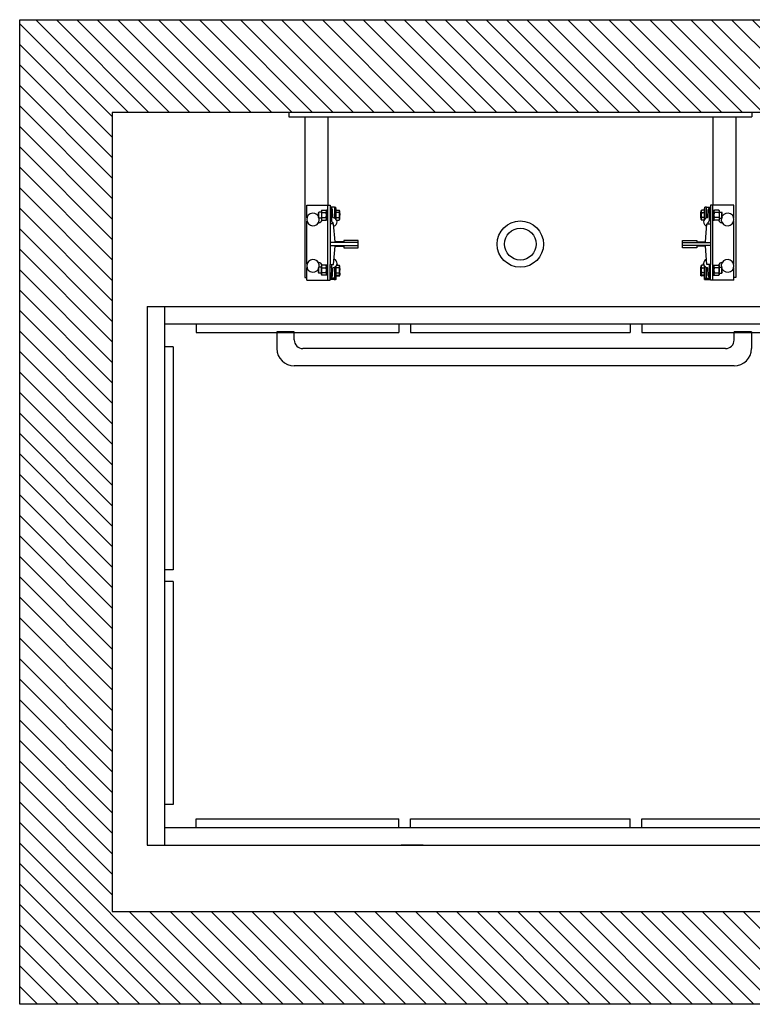
# Model space of a CAD drawing. Units: inches. Extents: x -47703 to -45290, y 30561 to 32720.
# Drawn here: x -47703 to -46095, y 30561 to 32720 of the extents above; entities that cross this region are included whole.
import ezdxf

# ---------------------------------------------------------------- set-up
doc = ezdxf.new("R2010")
doc.units = ezdxf.units.IN
doc.header["$MEASUREMENT"] = 0
for name, color, linetype in [('FRAME', 161, 'Continuous'), ('PLATFORM', 25, 'Continuous'), ('WALLS', 8, 'Continuous')]:
    doc.layers.add(name, color=color, linetype=linetype)

# ---------------------------------------------------------------- blocks, each defined once
blk = doc.blocks.new('Cylinder&Rails-2')
at = {"layer": 'FRAME'}
for p, q in [((1016, 0), (0, 0)), ((0, 0), (0, -9.5)), ((1016, 0), (1016, -9.5)), ((0, -9.5), (1016, -9.5)), ((34.9, -9.5), (34.9, -361.9)), ((85.7, -9.5), (85.7, -203.2)), ((930.3, -9.5), (930.3, -203.2)), ((981.1, -9.5), (981.1, -361.9)), ((39.7, -203.2), (90.5, -203.2)), ((39.7, -231.6), (39.7, -203.2)), ((71.4, -215.9), (72.3, -214.4)), ((71.4, -215.9), (71.4, -234.9)), ((72.3, -214.4), (81.7, -214.4)), ((82.6, -215.9), (81.7, -214.4)), ((85.7, -214.4), (82.6, -214.4)), ((82.6, -236.4), (82.6, -214.4)), ((85.7, -368.3), (85.7, -203.2)), ((90.5, -203.2), (90.5, -285.7)), ((99.6, -208), (90.5, -208)), ((91.1, -212.6), (90.5, -212.6)), ((91.1, -211.2), (91.1, -214.3)), ((91.1, -214.4), (91.1, -214.3)), ((93.7, -214.3), (93.7, -238.2)), ((96.8, -229.7), (95.8, -213.9)), ((100.4, -208), (103.2, -208)), ((100.4, -208), (100.4, -231.1)), ((103.2, -233.9), (103.2, -208)), ((103.8, -211.2), (103.2, -211.2)), ((103.8, -216.9), (103.8, -211.2)), ((103.8, -214.4), (110.2, -214.4)), ((103.8, -219.9), (103.8, -214.4)), ((111.1, -215.9), (110.2, -214.4)), ((111.1, -225.4), (111.1, -215.9)), ((904.9, -215.9), (905.8, -214.4)), ((904.9, -225.4), (904.9, -215.9)), ((912.2, -214.4), (905.8, -214.4)), ((912.2, -211.2), (912.8, -211.2)), ((912.2, -216.9), (912.2, -211.2)), ((912.2, -219.9), (912.2, -214.4)), ((915.6, -208), (912.8, -208)), ((912.8, -233.9), (912.8, -208)), ((915.6, -208), (915.6, -231.1)), ((916.4, -208), (925.5, -208)), ((919.2, -229.7), (920.2, -213.9)), ((922.3, -214.3), (922.3, -238.2)), ((924.9, -211.2), (924.9, -214.3)), ((924.9, -212.6), (925.5, -212.6)), ((924.9, -214.4), (924.9, -214.3)), ((976.3, -203.2), (925.5, -203.2)), ((925.5, -203.2), (925.5, -285.7)), ((930.3, -368.3), (930.3, -203.2)), ((930.3, -214.4), (933.5, -214.4)), ((933.5, -215.9), (934.3, -214.4)), ((933.5, -236.4), (933.5, -214.4)), ((943.7, -214.4), (934.3, -214.4)), ((944.6, -215.9), (943.7, -214.4)), ((944.6, -215.9), (944.6, -234.9)), ((976.3, -231.6), (976.3, -203.2)), ((65.1, -220.2), (66.2, -219.1)), ((65.1, -230.6), (65.1, -220.2)), ((65.1, -230.6), (66.2, -231.8)), ((71.4, -219.1), (66.2, -219.1)), ((66.2, -231.8), (66.2, -219.1)), ((71.4, -231.8), (66.2, -231.8)), ((71.4, -234.9), (72.3, -236.4)), ((72.3, -219.9), (81.7, -219.9)), ((72.3, -230.9), (81.7, -230.9)), ((72.3, -236.4), (81.7, -236.4)), ((82.6, -234.9), (81.7, -236.4)), ((85.7, -236.4), (82.6, -236.4)), ((93.7, -219.1), (90.5, -219.1)), ((93.7, -231.8), (90.5, -231.8)), ((103.8, -216.9), (103.2, -216.9)), ((103.8, -234), (103.3, -234)), ((103.8, -230.9), (103.8, -219.9)), ((110.2, -219.9), (103.8, -219.9)), ((103.8, -230.9), (110.2, -230.9)), ((103.8, -234.6), (103.8, -230.9)), ((104.9, -236.4), (110.2, -236.4)), ((111.1, -234.9), (110.2, -236.4)), ((111.7, -219.1), (111.1, -219.1)), ((111.1, -234.9), (111.1, -225.4)), ((111.9, -228.6), (111.1, -227.2)), ((111.7, -228.2), (111.7, -219.1)), ((904.1, -228.6), (904.9, -227.2)), ((904.3, -228.2), (904.3, -219.1)), ((904.3, -219.1), (904.9, -219.1)), ((904.9, -234.9), (904.9, -225.4)), ((904.9, -234.9), (905.8, -236.4)), ((905.8, -219.9), (912.2, -219.9)), ((912.2, -230.9), (905.8, -230.9)), ((911.1, -236.4), (905.8, -236.4)), ((912.2, -216.9), (912.8, -216.9)), ((912.2, -230.9), (912.2, -219.9)), ((912.2, -234.6), (912.2, -230.9)), ((912.2, -234), (912.7, -234)), ((922.3, -219.1), (925.5, -219.1)), ((922.3, -231.8), (925.5, -231.8)), ((930.3, -236.4), (933.5, -236.4)), ((933.5, -234.9), (934.3, -236.4)), ((943.7, -219.9), (934.3, -219.9)), ((943.7, -230.9), (934.3, -230.9)), ((943.7, -236.4), (934.3, -236.4)), ((944.6, -234.9), (943.7, -236.4)), ((944.6, -219.1), (949.8, -219.1)), ((944.6, -231.8), (949.8, -231.8)), ((950.9, -220.2), (949.8, -219.1)), ((949.8, -231.8), (949.8, -219.1)), ((950.9, -230.6), (949.8, -231.8)), ((950.9, -230.6), (950.9, -220.2)), ((39.7, -333.2), (39.7, -238.3)), ((65.1, -242.1), (65.9, -242.1)), ((98.4, -244.5), (90.5, -244.5)), ((96.8, -241.4), (96.8, -244.5)), ((101.6, -284.2), (98.4, -244.5)), ((914.4, -284.2), (917.6, -244.5)), ((917.6, -244.5), (925.5, -244.5)), ((919.2, -241.4), (919.2, -244.5)), ((950.9, -242.1), (950.1, -242.1)), ((976.3, -333.2), (976.3, -238.3)), ((152.4, -285.7), (90.5, -285.7)), ((90.5, -285.7), (90.5, -292.1)), ((90.5, -292.1), (152.4, -292.1)), ((90.5, -292.1), (90.5, -333.4)), ((98.4, -333.4), (101.6, -293.7)), ((120.7, -284.2), (101.6, -284.2)), ((101.6, -293.7), (120.7, -293.7)), ((152.4, -281), (120.7, -281)), ((120.7, -281), (120.7, -284.2)), ((120.7, -293.7), (120.7, -296.9)), ((120.7, -296.9), (152.4, -296.9)), ((152.4, -285.7), (152.4, -281)), ((152.4, -292.1), (152.4, -285.7)), ((152.4, -296.9), (152.4, -292.1)), ((863.6, -285.7), (863.6, -281)), ((863.6, -281), (895.4, -281)), ((863.6, -292.1), (863.6, -285.7)), ((863.6, -285.7), (925.5, -285.7)), ((925.5, -292.1), (863.6, -292.1)), ((863.6, -296.9), (863.6, -292.1)), ((895.4, -296.9), (863.6, -296.9)), ((895.4, -281), (895.4, -284.2)), ((895.4, -284.2), (914.4, -284.2)), ((895.4, -293.7), (895.4, -296.9)), ((914.4, -293.7), (895.4, -293.7)), ((917.6, -333.4), (914.4, -293.7)), ((925.5, -285.7), (925.5, -292.1)), ((925.5, -292.1), (925.5, -333.4)), ((39.7, -368.3), (39.7, -339.9)), ((65.9, -329.4), (65.1, -329.4)), ((65.1, -340.9), (66.2, -339.7)), ((65.1, -351.3), (65.1, -340.9)), ((71.4, -339.7), (66.2, -339.7)), ((66.2, -352.4), (66.2, -339.7)), ((71.4, -336.5), (72.3, -335.1)), ((71.4, -355.6), (71.4, -336.5)), ((81.7, -335.1), (72.3, -335.1)), ((72.3, -340.6), (81.7, -340.6)), ((82.6, -336.5), (81.7, -335.1)), ((85.7, -335), (82.6, -335)), ((82.6, -357.1), (82.6, -335)), ((90.5, -368.3), (90.5, -333.4)), ((90.5, -333.4), (98.4, -333.4)), ((93.7, -339.7), (90.5, -339.7)), ((93.7, -333.4), (93.7, -357.2)), ((95.8, -357.6), (96.8, -341.8)), ((100.4, -340.4), (100.4, -363.5)), ((103.2, -363.5), (103.2, -337.6)), ((103.8, -337.5), (103.3, -337.5)), ((103.8, -340.6), (103.8, -336.9)), ((103.8, -351.6), (103.8, -340.6)), ((110.2, -340.6), (103.8, -340.6)), ((104.9, -335.1), (110.2, -335.1)), ((111.1, -336.5), (110.2, -335.1)), ((111.1, -346.1), (111.1, -336.5)), ((111.7, -339.7), (111.1, -339.7)), ((111.7, -358.8), (111.7, -339.7)), ((904.3, -358.8), (904.3, -339.7)), ((904.3, -339.7), (904.9, -339.7)), ((904.9, -336.5), (905.8, -335.1)), ((904.9, -346.1), (904.9, -336.5)), ((911.1, -335.1), (905.8, -335.1)), ((905.8, -340.6), (912.2, -340.6)), ((912.2, -340.6), (912.2, -336.9)), ((912.2, -337.5), (912.7, -337.5)), ((912.2, -351.6), (912.2, -340.6)), ((912.8, -363.5), (912.8, -337.6)), ((915.6, -340.4), (915.6, -363.5)), ((925.5, -333.4), (917.6, -333.4)), ((920.2, -357.6), (919.2, -341.8)), ((922.3, -333.4), (922.3, -357.2)), ((922.3, -339.7), (925.5, -339.7)), ((925.5, -368.3), (925.5, -333.4)), ((930.3, -335), (933.5, -335)), ((933.5, -357.1), (933.5, -335)), ((933.5, -336.5), (934.3, -335.1)), ((934.3, -335.1), (943.7, -335.1)), ((943.7, -340.6), (934.3, -340.6)), ((944.6, -336.5), (943.7, -335.1)), ((944.6, -355.6), (944.6, -336.5)), ((944.6, -339.7), (949.8, -339.7)), ((950.9, -340.9), (949.8, -339.7)), ((949.8, -352.4), (949.8, -339.7)), ((950.1, -329.4), (950.9, -329.4)), ((950.9, -351.3), (950.9, -340.9)), ((976.3, -368.3), (976.3, -339.9)), ((34.9, -361.9), (39.7, -361.9)), ((65.1, -351.3), (66.2, -352.4)), ((71.4, -352.4), (66.2, -352.4)), ((71.4, -355.6), (72.3, -357.1)), ((81.7, -351.6), (72.3, -351.6)), ((81.7, -357.1), (72.3, -357.1)), ((82.6, -355.6), (81.7, -357.1)), ((85.7, -357.1), (82.6, -357.1)), ((93.7, -352.4), (90.5, -352.4)), ((93.7, -355.6), (90.5, -355.6)), ((93.7, -355.6), (90.5, -355.6)), ((99.6, -363.5), (90.5, -363.5)), ((99.6, -366.7), (90.5, -366.7)), ((100.2, -366.7), (91.1, -366.7)), ((91.1, -366.7), (91.1, -366.7)), ((100, -363.4), (100, -366.7)), ((100, -366.7), (102.8, -366.7)), ((103.2, -363.5), (100.4, -363.5)), ((103.8, -366.7), (101, -366.7)), ((101, -366.7), (101, -366.7)), ((102.8, -366.7), (102.8, -363.5)), ((103.8, -354.6), (103.2, -354.6)), ((103.4, -357.8), (103.2, -357.8)), ((103.4, -358.8), (103.4, -354.6)), ((103.4, -358.8), (109.9, -358.8)), ((103.8, -351.6), (110.2, -351.6)), ((103.8, -357.1), (103.8, -351.6)), ((103.8, -357.1), (110.2, -357.1)), ((103.8, -366.7), (103.8, -358.8)), ((104.4, -358.8), (104.4, -358.8)), ((104.4, -358.8), (110.9, -358.8)), ((109.9, -358.8), (110.7, -358.8)), ((111.1, -355.6), (110.2, -357.1)), ((110.7, -358.8), (110.7, -356.3)), ((110.9, -358.8), (111.7, -358.8)), ((111.1, -355.6), (111.1, -346.1)), ((905.1, -358.8), (904.3, -358.8)), ((904.9, -355.6), (904.9, -346.1)), ((904.9, -355.6), (905.8, -357.1)), ((911.6, -358.8), (905.1, -358.8)), ((905.3, -358.8), (905.3, -356.3)), ((906.1, -358.8), (905.3, -358.8)), ((912.2, -351.6), (905.8, -351.6)), ((912.2, -357.1), (905.8, -357.1)), ((912.6, -358.8), (906.1, -358.8)), ((911.6, -358.8), (911.6, -358.8)), ((912.2, -357.1), (912.2, -351.6)), ((912.2, -354.6), (912.8, -354.6)), ((912.2, -366.7), (912.2, -358.8)), ((912.2, -366.7), (915, -366.7)), ((912.6, -358.8), (912.6, -354.6)), ((912.6, -357.8), (912.8, -357.8)), ((912.8, -363.5), (915.6, -363.5)), ((913.2, -366.7), (913.2, -363.5)), ((916, -366.7), (913.2, -366.7)), ((915, -366.7), (915, -366.7)), ((915.8, -366.7), (924.9, -366.7)), ((916, -363.4), (916, -366.7)), ((916.4, -363.5), (925.5, -363.5)), ((916.4, -366.7), (925.5, -366.7)), ((922.3, -352.4), (925.5, -352.4)), ((922.3, -355.6), (925.5, -355.6)), ((922.3, -355.6), (925.5, -355.6)), ((924.9, -366.7), (924.9, -366.7)), ((930.3, -357.1), (933.5, -357.1)), ((933.5, -355.6), (934.3, -357.1)), ((934.3, -351.6), (943.7, -351.6)), ((934.3, -357.1), (943.7, -357.1)), ((944.6, -355.6), (943.7, -357.1)), ((944.6, -352.4), (949.8, -352.4)), ((950.9, -351.3), (949.8, -352.4)), ((981.1, -361.9), (976.3, -361.9)), ((39.7, -368.3), (90.5, -368.3)), ((976.3, -368.3), (925.5, -368.3))]:
    blk.add_line(p, q, dxfattribs=at)
at = {"layer": 'FRAME', "flags": 128}
for points in [[(72.3, -214.4), (72.1, -214.7), (72, -214.9), (71.9, -215.2), (71.8, -215.4), (71.7, -215.6), (71.6, -215.9), (71.6, -216.1), (71.5, -216.3), (71.5, -216.5), (71.4, -216.7), (71.4, -217), (71.4, -217.2), (71.4, -217.4), (71.4, -217.6), (71.5, -217.8), (71.5, -218), (71.6, -218.3), (71.6, -218.5), (71.7, -218.7), (71.8, -218.9), (71.9, -219.2), (72, -219.4), (72.1, -219.7), (72.3, -219.9)], [(81.7, -219.9), (81.8, -219.7), (82, -219.4), (82.1, -219.2), (82.2, -218.9), (82.3, -218.7), (82.3, -218.5), (82.4, -218.3), (82.5, -218), (82.5, -217.8), (82.5, -217.6), (82.5, -217.4), (82.5, -217.2), (82.5, -217), (82.5, -216.7), (82.5, -216.5), (82.5, -216.3), (82.4, -216.1), (82.3, -215.9), (82.3, -215.6), (82.2, -215.4), (82.1, -215.2), (82, -214.9), (81.8, -214.7), (81.7, -214.4)], [(110.2, -214.4), (110.4, -214.7), (110.5, -214.9), (110.6, -215.2), (110.7, -215.4), (110.8, -215.6), (110.9, -215.9), (111, -216.1), (111, -216.3), (111, -216.5), (111.1, -216.7), (111.1, -217), (111.1, -217.2), (111.1, -217.4), (111.1, -217.6), (111, -217.8), (111, -218), (111, -218.2), (110.9, -218.5), (110.8, -218.7), (110.7, -218.9), (110.6, -219.2), (110.5, -219.4), (110.4, -219.7), (110.2, -219.9)], [(905.8, -214.4), (905.6, -214.7), (905.5, -214.9), (905.4, -215.2), (905.3, -215.4), (905.2, -215.6), (905.1, -215.9), (905, -216.1), (905, -216.3), (905, -216.5), (904.9, -216.7), (904.9, -217), (904.9, -217.2), (904.9, -217.4), (904.9, -217.6), (905, -217.8), (905, -218), (905, -218.2), (905.1, -218.5), (905.2, -218.7), (905.3, -218.9), (905.4, -219.2), (905.5, -219.4), (905.6, -219.7), (905.8, -219.9)], [(934.3, -219.9), (934.2, -219.7), (934, -219.4), (933.9, -219.2), (933.8, -218.9), (933.7, -218.7), (933.7, -218.5), (933.6, -218.3), (933.5, -218), (933.5, -217.8), (933.5, -217.6), (933.5, -217.4), (933.5, -217.2), (933.5, -217), (933.5, -216.7), (933.5, -216.5), (933.5, -216.3), (933.6, -216.1), (933.7, -215.9), (933.7, -215.6), (933.8, -215.4), (933.9, -215.2), (934, -214.9), (934.2, -214.7), (934.3, -214.4)], [(943.7, -214.4), (943.9, -214.7), (944, -214.9), (944.1, -215.2), (944.2, -215.4), (944.3, -215.6), (944.4, -215.9), (944.4, -216.1), (944.5, -216.3), (944.5, -216.5), (944.6, -216.7), (944.6, -217), (944.6, -217.2), (944.6, -217.4), (944.6, -217.6), (944.5, -217.8), (944.5, -218), (944.4, -218.3), (944.4, -218.5), (944.3, -218.7), (944.2, -218.9), (944.1, -219.2), (944, -219.4), (943.9, -219.7), (943.7, -219.9)], [(72.3, -219.9), (72.1, -220.4), (72, -220.9), (71.9, -221.4), (71.8, -221.9), (71.7, -222.4), (71.6, -222.8), (71.6, -223.3), (71.5, -223.7), (71.5, -224.1), (71.4, -224.6), (71.4, -225), (71.4, -225.4), (71.4, -225.9), (71.4, -226.3), (71.5, -226.7), (71.5, -227.1), (71.6, -227.6), (71.6, -228), (71.7, -228.5), (71.8, -228.9), (71.9, -229.4), (72, -229.9), (72.1, -230.4), (72.3, -230.9)], [(72.3, -230.9), (72.1, -231.2), (72, -231.4), (71.9, -231.7), (71.8, -231.9), (71.7, -232.1), (71.6, -232.4), (71.6, -232.6), (71.5, -232.8), (71.5, -233), (71.4, -233.2), (71.4, -233.5), (71.4, -233.7), (71.4, -233.9), (71.4, -234.1), (71.5, -234.3), (71.5, -234.5), (71.6, -234.8), (71.6, -235), (71.7, -235.2), (71.8, -235.4), (71.9, -235.7), (72, -235.9), (72.1, -236.2), (72.3, -236.4)], [(81.7, -230.9), (81.8, -230.4), (82, -229.9), (82.1, -229.4), (82.2, -228.9), (82.3, -228.5), (82.3, -228), (82.4, -227.6), (82.5, -227.1), (82.5, -226.7), (82.5, -226.3), (82.5, -225.9), (82.5, -225.4), (82.5, -225), (82.5, -224.6), (82.5, -224.1), (82.5, -223.7), (82.4, -223.3), (82.3, -222.8), (82.3, -222.4), (82.2, -221.9), (82.1, -221.4), (82, -220.9), (81.8, -220.4), (81.7, -219.9)], [(81.7, -236.4), (81.8, -236.2), (82, -235.9), (82.1, -235.7), (82.2, -235.4), (82.3, -235.2), (82.3, -235), (82.4, -234.8), (82.5, -234.5), (82.5, -234.3), (82.5, -234.1), (82.5, -233.9), (82.5, -233.7), (82.5, -233.5), (82.5, -233.2), (82.5, -233), (82.5, -232.8), (82.4, -232.6), (82.3, -232.4), (82.3, -232.1), (82.2, -231.9), (82.1, -231.7), (82, -231.4), (81.8, -231.2), (81.7, -230.9)], [(100.4, -231.2), (100.4, -231.2), (100.4, -231.3), (100.5, -231.4), (100.5, -231.4), (100.5, -231.5), (100.5, -231.5), (100.5, -231.6), (100.6, -231.7), (100.6, -231.7), (100.6, -231.8), (100.7, -231.8), (100.7, -231.9), (100.7, -231.9), (100.8, -232), (100.8, -232), (100.8, -232), (100.9, -232.1), (100.9, -232.1), (100.9, -232.2), (101, -232.2), (101, -232.2), (101.1, -232.3), (101.1, -232.3), (101.2, -232.3)], [(110.2, -219.9), (110.3, -220.2), (110.4, -220.4), (110.5, -220.7), (110.5, -220.9), (110.6, -221.2), (110.6, -221.4), (110.7, -221.6), (110.7, -221.9), (110.8, -222.1), (110.8, -222.3), (110.9, -222.5), (110.9, -222.8), (110.9, -223), (111, -223.2), (111, -223.4), (111, -223.7), (111, -223.9), (111, -224.1), (111.1, -224.3), (111.1, -224.5), (111.1, -224.8), (111.1, -225), (111.1, -225.2), (111.1, -225.4)], [(111.1, -225.4), (111.1, -225.6), (111.1, -225.9), (111.1, -226.1), (111.1, -226.3), (111.1, -226.5), (111, -226.7), (111, -227), (111, -227.2), (111, -227.4), (111, -227.6), (110.9, -227.9), (110.9, -228.1), (110.9, -228.3), (110.8, -228.5), (110.8, -228.8), (110.7, -229), (110.7, -229.2), (110.6, -229.5), (110.6, -229.7), (110.5, -229.9), (110.5, -230.2), (110.4, -230.4), (110.3, -230.7), (110.2, -230.9)], [(110.2, -230.9), (110.4, -231.2), (110.5, -231.4), (110.6, -231.7), (110.7, -231.9), (110.8, -232.2), (110.9, -232.4), (111, -232.6), (111, -232.8), (111, -233), (111.1, -233.3), (111.1, -233.5), (111.1, -233.7), (111.1, -233.9), (111.1, -234.1), (111, -234.3), (111, -234.5), (111, -234.8), (110.9, -235), (110.8, -235.2), (110.7, -235.4), (110.6, -235.7), (110.5, -235.9), (110.4, -236.2), (110.2, -236.4)], [(111.1, -219.8), (111.2, -220.2), (111.3, -220.5), (111.4, -220.8), (111.4, -221.2), (111.5, -221.5), (111.6, -221.8), (111.6, -222.1), (111.6, -222.4), (111.7, -222.7), (111.7, -223), (111.7, -223.3), (111.7, -223.6), (111.7, -223.9), (111.7, -224.2), (111.7, -224.5), (111.7, -224.8), (111.7, -225.2), (111.6, -225.5), (111.6, -225.8), (111.5, -226.1), (111.5, -226.4), (111.4, -226.7), (111.3, -227.1), (111.2, -227.4)], [(111.1, -232.6), (111.2, -232.3), (111.4, -232.1), (111.5, -231.8), (111.6, -231.6), (111.7, -231.4), (111.7, -231.2), (111.8, -230.9), (111.8, -230.7), (111.9, -230.5), (111.9, -230.3), (111.9, -230.1), (111.9, -229.9), (111.9, -229.7), (111.9, -229.5), (111.9, -229.2), (111.8, -229), (111.8, -228.8), (111.7, -228.6), (111.7, -228.4), (111.6, -228.1), (111.5, -227.9), (111.4, -227.7), (111.2, -227.4), (111.1, -227.2)], [(904.9, -232.6), (904.8, -232.3), (904.6, -232.1), (904.5, -231.8), (904.4, -231.6), (904.3, -231.4), (904.3, -231.2), (904.2, -230.9), (904.2, -230.7), (904.1, -230.5), (904.1, -230.3), (904.1, -230.1), (904.1, -229.9), (904.1, -229.7), (904.1, -229.5), (904.1, -229.2), (904.2, -229), (904.2, -228.8), (904.3, -228.6), (904.3, -228.4), (904.4, -228.1), (904.5, -227.9), (904.6, -227.7), (904.8, -227.4), (904.9, -227.2)], [(904.9, -219.8), (904.8, -220.2), (904.7, -220.5), (904.6, -220.8), (904.6, -221.2), (904.5, -221.5), (904.4, -221.8), (904.4, -222.1), (904.4, -222.4), (904.3, -222.7), (904.3, -223), (904.3, -223.3), (904.3, -223.6), (904.3, -223.9), (904.3, -224.2), (904.3, -224.5), (904.3, -224.8), (904.3, -225.2), (904.4, -225.5), (904.4, -225.8), (904.5, -226.1), (904.5, -226.4), (904.6, -226.7), (904.7, -227.1), (904.8, -227.4)], [(905.8, -219.9), (905.7, -220.2), (905.6, -220.4), (905.5, -220.7), (905.5, -220.9), (905.4, -221.2), (905.4, -221.4), (905.3, -221.6), (905.3, -221.9), (905.2, -222.1), (905.2, -222.3), (905.1, -222.5), (905.1, -222.8), (905.1, -223), (905, -223.2), (905, -223.4), (905, -223.7), (905, -223.9), (905, -224.1), (904.9, -224.3), (904.9, -224.5), (904.9, -224.8), (904.9, -225), (904.9, -225.2), (904.9, -225.4)], [(904.9, -225.4), (904.9, -225.6), (904.9, -225.9), (904.9, -226.1), (904.9, -226.3), (904.9, -226.5), (905, -226.7), (905, -227), (905, -227.2), (905, -227.4), (905, -227.6), (905.1, -227.9), (905.1, -228.1), (905.1, -228.3), (905.2, -228.5), (905.2, -228.8), (905.3, -229), (905.3, -229.2), (905.4, -229.5), (905.4, -229.7), (905.5, -229.9), (905.5, -230.2), (905.6, -230.4), (905.7, -230.7), (905.8, -230.9)], [(905.8, -230.9), (905.6, -231.2), (905.5, -231.4), (905.4, -231.7), (905.3, -231.9), (905.2, -232.2), (905.1, -232.4), (905, -232.6), (905, -232.8), (905, -233), (904.9, -233.3), (904.9, -233.5), (904.9, -233.7), (904.9, -233.9), (904.9, -234.1), (905, -234.3), (905, -234.5), (905, -234.8), (905.1, -235), (905.2, -235.2), (905.3, -235.4), (905.4, -235.7), (905.5, -235.9), (905.6, -236.2), (905.8, -236.4)], [(915.6, -231.2), (915.6, -231.2), (915.6, -231.3), (915.5, -231.4), (915.5, -231.4), (915.5, -231.5), (915.5, -231.5), (915.5, -231.6), (915.4, -231.7), (915.4, -231.7), (915.4, -231.8), (915.3, -231.8), (915.3, -231.9), (915.3, -231.9), (915.2, -232), (915.2, -232), (915.2, -232), (915.1, -232.1), (915.1, -232.1), (915.1, -232.2), (915, -232.2), (915, -232.2), (914.9, -232.3), (914.9, -232.3), (914.8, -232.3)], [(934.3, -230.9), (934.2, -230.4), (934, -229.9), (933.9, -229.4), (933.8, -228.9), (933.7, -228.5), (933.7, -228), (933.6, -227.6), (933.5, -227.1), (933.5, -226.7), (933.5, -226.3), (933.5, -225.9), (933.5, -225.4), (933.5, -225), (933.5, -224.6), (933.5, -224.1), (933.5, -223.7), (933.6, -223.3), (933.7, -222.8), (933.7, -222.4), (933.8, -221.9), (933.9, -221.4), (934, -220.9), (934.2, -220.4), (934.3, -219.9)], [(934.3, -236.4), (934.2, -236.2), (934, -235.9), (933.9, -235.7), (933.8, -235.4), (933.7, -235.2), (933.7, -235), (933.6, -234.8), (933.5, -234.5), (933.5, -234.3), (933.5, -234.1), (933.5, -233.9), (933.5, -233.7), (933.5, -233.5), (933.5, -233.2), (933.5, -233), (933.5, -232.8), (933.6, -232.6), (933.7, -232.4), (933.7, -232.1), (933.8, -231.9), (933.9, -231.7), (934, -231.4), (934.2, -231.2), (934.3, -230.9)], [(943.7, -219.9), (943.9, -220.4), (944, -220.9), (944.1, -221.4), (944.2, -221.9), (944.3, -222.4), (944.4, -222.8), (944.4, -223.3), (944.5, -223.7), (944.5, -224.1), (944.6, -224.6), (944.6, -225), (944.6, -225.4), (944.6, -225.9), (944.6, -226.3), (944.5, -226.7), (944.5, -227.1), (944.4, -227.6), (944.4, -228), (944.3, -228.5), (944.2, -228.9), (944.1, -229.4), (944, -229.9), (943.9, -230.4), (943.7, -230.9)], [(943.7, -230.9), (943.9, -231.2), (944, -231.4), (944.1, -231.7), (944.2, -231.9), (944.3, -232.1), (944.4, -232.4), (944.4, -232.6), (944.5, -232.8), (944.5, -233), (944.6, -233.2), (944.6, -233.5), (944.6, -233.7), (944.6, -233.9), (944.6, -234.1), (944.5, -234.3), (944.5, -234.5), (944.4, -234.8), (944.4, -235), (944.3, -235.2), (944.2, -235.4), (944.1, -235.7), (944, -235.9), (943.9, -236.2), (943.7, -236.4)], [(72.3, -335.1), (72.1, -335.3), (72, -335.6), (71.9, -335.8), (71.8, -336.1), (71.7, -336.3), (71.6, -336.5), (71.6, -336.7), (71.5, -337), (71.5, -337.2), (71.4, -337.4), (71.4, -337.6), (71.4, -337.8), (71.4, -338), (71.4, -338.3), (71.5, -338.5), (71.5, -338.7), (71.6, -338.9), (71.6, -339.1), (71.7, -339.4), (71.8, -339.6), (71.9, -339.8), (72, -340.1), (72.1, -340.3), (72.3, -340.6)], [(72.3, -340.6), (72.1, -341.1), (72, -341.6), (71.9, -342.1), (71.8, -342.6), (71.7, -343), (71.6, -343.5), (71.6, -343.9), (71.5, -344.4), (71.5, -344.8), (71.4, -345.2), (71.4, -345.6), (71.4, -346.1), (71.4, -346.5), (71.4, -346.9), (71.5, -347.4), (71.5, -347.8), (71.6, -348.2), (71.6, -348.7), (71.7, -349.1), (71.8, -349.6), (71.9, -350.1), (72, -350.6), (72.1, -351.1), (72.3, -351.6)], [(81.7, -340.6), (81.8, -340.3), (82, -340.1), (82.1, -339.8), (82.2, -339.6), (82.3, -339.4), (82.3, -339.1), (82.4, -338.9), (82.5, -338.7), (82.5, -338.5), (82.5, -338.3), (82.5, -338), (82.5, -337.8), (82.5, -337.6), (82.5, -337.4), (82.5, -337.2), (82.5, -337), (82.4, -336.7), (82.3, -336.5), (82.3, -336.3), (82.2, -336.1), (82.1, -335.8), (82, -335.6), (81.8, -335.3), (81.7, -335.1)], [(81.7, -351.6), (81.8, -351.1), (82, -350.6), (82.1, -350.1), (82.2, -349.6), (82.3, -349.1), (82.3, -348.7), (82.4, -348.2), (82.5, -347.8), (82.5, -347.4), (82.5, -346.9), (82.5, -346.5), (82.5, -346.1), (82.5, -345.6), (82.5, -345.2), (82.5, -344.8), (82.5, -344.4), (82.4, -343.9), (82.3, -343.5), (82.3, -343), (82.2, -342.6), (82.1, -342.1), (82, -341.6), (81.8, -341.1), (81.7, -340.6)], [(101.2, -339.2), (101.1, -339.2), (101.1, -339.2), (101, -339.3), (101, -339.3), (100.9, -339.3), (100.9, -339.4), (100.9, -339.4), (100.8, -339.5), (100.8, -339.5), (100.8, -339.5), (100.7, -339.6), (100.7, -339.6), (100.7, -339.7), (100.6, -339.7), (100.6, -339.8), (100.6, -339.8), (100.5, -339.9), (100.5, -340), (100.5, -340), (100.5, -340.1), (100.5, -340.1), (100.4, -340.2), (100.4, -340.3), (100.4, -340.3)], [(110.2, -335.1), (110.4, -335.3), (110.5, -335.6), (110.6, -335.8), (110.7, -336.1), (110.8, -336.3), (110.9, -336.5), (111, -336.7), (111, -337), (111, -337.2), (111.1, -337.4), (111.1, -337.6), (111.1, -337.8), (111.1, -338), (111.1, -338.2), (111, -338.5), (111, -338.7), (111, -338.9), (110.9, -339.1), (110.8, -339.3), (110.7, -339.6), (110.6, -339.8), (110.5, -340.1), (110.4, -340.3), (110.2, -340.6)], [(110.2, -340.6), (110.3, -340.8), (110.4, -341.1), (110.5, -341.3), (110.5, -341.6), (110.6, -341.8), (110.6, -342), (110.7, -342.3), (110.7, -342.5), (110.8, -342.7), (110.8, -343), (110.9, -343.2), (110.9, -343.4), (110.9, -343.6), (111, -343.9), (111, -344.1), (111, -344.3), (111, -344.5), (111, -344.8), (111.1, -345), (111.1, -345.2), (111.1, -345.4), (111.1, -345.6), (111.1, -345.9), (111.1, -346.1)], [(111.1, -340.5), (111.2, -340.8), (111.3, -341.2), (111.4, -341.6), (111.5, -341.9), (111.5, -342.2), (111.6, -342.6), (111.6, -342.9), (111.7, -343.2), (111.7, -343.5), (111.7, -343.9), (111.7, -344.2), (111.7, -344.5), (111.7, -344.8), (111.7, -345.1), (111.7, -345.5), (111.7, -345.8), (111.6, -346.1), (111.6, -346.4), (111.5, -346.8), (111.5, -347.1), (111.4, -347.4), (111.3, -347.8), (111.2, -348.2), (111.1, -348.5)], [(904.9, -340.5), (904.8, -340.8), (904.7, -341.2), (904.6, -341.6), (904.5, -341.9), (904.5, -342.2), (904.4, -342.6), (904.4, -342.9), (904.3, -343.2), (904.3, -343.5), (904.3, -343.9), (904.3, -344.2), (904.3, -344.5), (904.3, -344.8), (904.3, -345.1), (904.3, -345.5), (904.3, -345.8), (904.4, -346.1), (904.4, -346.4), (904.5, -346.8), (904.5, -347.1), (904.6, -347.4), (904.7, -347.8), (904.8, -348.2), (904.9, -348.5)], [(905.8, -335.1), (905.6, -335.3), (905.5, -335.6), (905.4, -335.8), (905.3, -336.1), (905.2, -336.3), (905.1, -336.5), (905, -336.7), (905, -337), (905, -337.2), (904.9, -337.4), (904.9, -337.6), (904.9, -337.8), (904.9, -338), (904.9, -338.2), (905, -338.5), (905, -338.7), (905, -338.9), (905.1, -339.1), (905.2, -339.3), (905.3, -339.6), (905.4, -339.8), (905.5, -340.1), (905.6, -340.3), (905.8, -340.6)], [(905.8, -340.6), (905.7, -340.8), (905.6, -341.1), (905.5, -341.3), (905.5, -341.6), (905.4, -341.8), (905.4, -342), (905.3, -342.3), (905.3, -342.5), (905.2, -342.7), (905.2, -343), (905.1, -343.2), (905.1, -343.4), (905.1, -343.6), (905, -343.9), (905, -344.1), (905, -344.3), (905, -344.5), (905, -344.8), (904.9, -345), (904.9, -345.2), (904.9, -345.4), (904.9, -345.6), (904.9, -345.9), (904.9, -346.1)], [(914.8, -339.2), (914.9, -339.2), (914.9, -339.2), (915, -339.3), (915, -339.3), (915.1, -339.3), (915.1, -339.4), (915.1, -339.4), (915.2, -339.5), (915.2, -339.5), (915.2, -339.5), (915.3, -339.6), (915.3, -339.6), (915.3, -339.7), (915.4, -339.7), (915.4, -339.8), (915.4, -339.8), (915.5, -339.9), (915.5, -340), (915.5, -340), (915.5, -340.1), (915.5, -340.1), (915.6, -340.2), (915.6, -340.3), (915.6, -340.3)], [(934.3, -340.6), (934.2, -340.3), (934, -340.1), (933.9, -339.8), (933.8, -339.6), (933.7, -339.4), (933.7, -339.1), (933.6, -338.9), (933.5, -338.7), (933.5, -338.5), (933.5, -338.3), (933.5, -338), (933.5, -337.8), (933.5, -337.6), (933.5, -337.4), (933.5, -337.2), (933.5, -337), (933.6, -336.7), (933.7, -336.5), (933.7, -336.3), (933.8, -336.1), (933.9, -335.8), (934, -335.6), (934.2, -335.3), (934.3, -335.1)], [(934.3, -351.6), (934.2, -351.1), (934, -350.6), (933.9, -350.1), (933.8, -349.6), (933.7, -349.1), (933.7, -348.7), (933.6, -348.2), (933.5, -347.8), (933.5, -347.4), (933.5, -346.9), (933.5, -346.5), (933.5, -346.1), (933.5, -345.6), (933.5, -345.2), (933.5, -344.8), (933.5, -344.4), (933.6, -343.9), (933.7, -343.5), (933.7, -343), (933.8, -342.6), (933.9, -342.1), (934, -341.6), (934.2, -341.1), (934.3, -340.6)], [(943.7, -335.1), (943.9, -335.3), (944, -335.6), (944.1, -335.8), (944.2, -336.1), (944.3, -336.3), (944.4, -336.5), (944.4, -336.7), (944.5, -337), (944.5, -337.2), (944.6, -337.4), (944.6, -337.6), (944.6, -337.8), (944.6, -338), (944.6, -338.3), (944.5, -338.5), (944.5, -338.7), (944.4, -338.9), (944.4, -339.1), (944.3, -339.4), (944.2, -339.6), (944.1, -339.8), (944, -340.1), (943.9, -340.3), (943.7, -340.6)], [(943.7, -340.6), (943.9, -341.1), (944, -341.6), (944.1, -342.1), (944.2, -342.6), (944.3, -343), (944.4, -343.5), (944.4, -343.9), (944.5, -344.4), (944.5, -344.8), (944.6, -345.2), (944.6, -345.6), (944.6, -346.1), (944.6, -346.5), (944.6, -346.9), (944.5, -347.4), (944.5, -347.8), (944.4, -348.2), (944.4, -348.7), (944.3, -349.1), (944.2, -349.6), (944.1, -350.1), (944, -350.6), (943.9, -351.1), (943.7, -351.6)], [(72.3, -351.6), (72.1, -351.8), (72, -352.1), (71.9, -352.3), (71.8, -352.6), (71.7, -352.8), (71.6, -353), (71.6, -353.2), (71.5, -353.5), (71.5, -353.7), (71.4, -353.9), (71.4, -354.1), (71.4, -354.3), (71.4, -354.5), (71.4, -354.8), (71.5, -355), (71.5, -355.2), (71.6, -355.4), (71.6, -355.6), (71.7, -355.9), (71.8, -356.1), (71.9, -356.3), (72, -356.6), (72.1, -356.8), (72.3, -357.1)], [(81.7, -357.1), (81.8, -356.8), (82, -356.6), (82.1, -356.3), (82.2, -356.1), (82.3, -355.9), (82.3, -355.6), (82.4, -355.4), (82.5, -355.2), (82.5, -355), (82.5, -354.8), (82.5, -354.5), (82.5, -354.3), (82.5, -354.1), (82.5, -353.9), (82.5, -353.7), (82.5, -353.5), (82.4, -353.2), (82.3, -353), (82.3, -352.8), (82.2, -352.6), (82.1, -352.3), (82, -352.1), (81.8, -351.8), (81.7, -351.6)], [(110.4, -356.8), (110.4, -356.9), (110.4, -356.9), (110.4, -357), (110.3, -357.1), (110.3, -357.2), (110.3, -357.3), (110.3, -357.3), (110.3, -357.4), (110.2, -357.5), (110.2, -357.6), (110.2, -357.7), (110.2, -357.7), (110.2, -357.8), (110.1, -357.9), (110.1, -358), (110.1, -358.1), (110.1, -358.2), (110, -358.2), (110, -358.3), (110, -358.4), (110, -358.5), (109.9, -358.6), (109.9, -358.7), (109.9, -358.8)], [(111.1, -346.1), (111.1, -346.3), (111.1, -346.5), (111.1, -346.7), (111.1, -347), (111.1, -347.2), (111, -347.4), (111, -347.6), (111, -347.8), (111, -348.1), (111, -348.3), (110.9, -348.5), (110.9, -348.7), (110.9, -349), (110.8, -349.2), (110.8, -349.4), (110.7, -349.6), (110.7, -349.9), (110.6, -350.1), (110.6, -350.3), (110.5, -350.6), (110.5, -350.8), (110.4, -351.1), (110.3, -351.3), (110.2, -351.6)], [(110.2, -351.6), (110.4, -351.8), (110.5, -352.1), (110.6, -352.3), (110.7, -352.6), (110.8, -352.8), (110.9, -353), (111, -353.3), (111, -353.5), (111, -353.7), (111.1, -353.9), (111.1, -354.1), (111.1, -354.3), (111.1, -354.5), (111.1, -354.8), (111, -355), (111, -355.2), (111, -355.4), (110.9, -355.6), (110.8, -355.9), (110.7, -356.1), (110.6, -356.3), (110.5, -356.6), (110.4, -356.8), (110.2, -357.1)], [(111.1, -350), (111.2, -350.4), (111.3, -350.8), (111.4, -351.2), (111.5, -351.5), (111.5, -351.9), (111.6, -352.3), (111.6, -352.6), (111.7, -353), (111.7, -353.3), (111.7, -353.6), (111.7, -354), (111.7, -354.3), (111.7, -354.7), (111.7, -355), (111.6, -355.4), (111.6, -355.7), (111.6, -356.1), (111.5, -356.4), (111.4, -356.8), (111.3, -357.2), (111.2, -357.6), (111.1, -358), (111, -358.4), (110.9, -358.8)], [(904.9, -350), (904.8, -350.4), (904.7, -350.8), (904.6, -351.2), (904.5, -351.5), (904.5, -351.9), (904.4, -352.3), (904.4, -352.6), (904.3, -353), (904.3, -353.3), (904.3, -353.6), (904.3, -354), (904.3, -354.3), (904.3, -354.7), (904.3, -355), (904.4, -355.4), (904.4, -355.7), (904.4, -356.1), (904.5, -356.4), (904.6, -356.8), (904.7, -357.2), (904.8, -357.6), (904.9, -358), (905, -358.4), (905.1, -358.8)], [(904.9, -346.1), (904.9, -346.3), (904.9, -346.5), (904.9, -346.7), (904.9, -347), (904.9, -347.2), (905, -347.4), (905, -347.6), (905, -347.8), (905, -348.1), (905, -348.3), (905.1, -348.5), (905.1, -348.7), (905.1, -349), (905.2, -349.2), (905.2, -349.4), (905.3, -349.6), (905.3, -349.9), (905.4, -350.1), (905.4, -350.3), (905.5, -350.6), (905.5, -350.8), (905.6, -351.1), (905.7, -351.3), (905.8, -351.6)], [(905.8, -351.6), (905.6, -351.8), (905.5, -352.1), (905.4, -352.3), (905.3, -352.6), (905.2, -352.8), (905.1, -353), (905, -353.3), (905, -353.5), (905, -353.7), (904.9, -353.9), (904.9, -354.1), (904.9, -354.3), (904.9, -354.5), (904.9, -354.8), (905, -355), (905, -355.2), (905, -355.4), (905.1, -355.6), (905.2, -355.9), (905.3, -356.1), (905.4, -356.3), (905.5, -356.6), (905.6, -356.8), (905.8, -357.1)], [(905.6, -356.8), (905.6, -356.9), (905.6, -356.9), (905.6, -357), (905.7, -357.1), (905.7, -357.2), (905.7, -357.3), (905.7, -357.3), (905.7, -357.4), (905.8, -357.5), (905.8, -357.6), (905.8, -357.7), (905.8, -357.7), (905.8, -357.8), (905.9, -357.9), (905.9, -358), (905.9, -358.1), (905.9, -358.2), (906, -358.2), (906, -358.3), (906, -358.4), (906, -358.5), (906.1, -358.6), (906.1, -358.7), (906.1, -358.8)], [(934.3, -357.1), (934.2, -356.8), (934, -356.6), (933.9, -356.3), (933.8, -356.1), (933.7, -355.9), (933.7, -355.6), (933.6, -355.4), (933.5, -355.2), (933.5, -355), (933.5, -354.8), (933.5, -354.5), (933.5, -354.3), (933.5, -354.1), (933.5, -353.9), (933.5, -353.7), (933.5, -353.5), (933.6, -353.2), (933.7, -353), (933.7, -352.8), (933.8, -352.6), (933.9, -352.3), (934, -352.1), (934.2, -351.8), (934.3, -351.6)], [(943.7, -351.6), (943.9, -351.8), (944, -352.1), (944.1, -352.3), (944.2, -352.6), (944.3, -352.8), (944.4, -353), (944.4, -353.2), (944.5, -353.5), (944.5, -353.7), (944.6, -353.9), (944.6, -354.1), (944.6, -354.3), (944.6, -354.5), (944.6, -354.8), (944.5, -355), (944.5, -355.2), (944.4, -355.4), (944.4, -355.6), (944.3, -355.9), (944.2, -356.1), (944.1, -356.3), (944, -356.6), (943.9, -356.8), (943.7, -357.1)]]:
    blk.add_lwpolyline(points, dxfattribs=at)
at = {"layer": 'FRAME'}
for radius in [50.8, 34.9]:
    blk.add_circle((508, -288.9), radius, dxfattribs=at)
for centre, radius, start, end in [((89.5, -214.2), 6.35, 3.3788, 80.9295), ((90.5, -214.3), 3.17, 0, 90), ((91.1, -217.5), 3.17, 36.4862, 90), ((91.1, -217.5), 3.17, 36.4861, 90), ((99.6, -208.8), 0.794, 0, 90), ((916.4, -208.8), 0.794, 90, 180), ((926.5, -214.2), 6.35, 99.0705, 176.6212), ((925.5, -214.3), 3.17, 90, 180), ((924.9, -217.5), 3.17, 90, 143.5138), ((924.9, -217.5), 3.17, 90, 143.5139), ((53.2, -234.9), 13.9, 31.2271, 13.2099), ((65.9, -234.9), 7.14, 270, 348.0729), ((98.3, -229.6), 1.59, 183.3788, 259.555), ((96.3, -240.5), 9.52, 285.3011, 79.555), ((919.7, -240.5), 9.52, 100.445, 254.6989), ((917.7, -229.6), 1.59, 280.445, 356.6212), ((950.1, -234.9), 7.14, 191.9271, 270), ((962.8, -234.9), 13.9, 166.7901, 148.7729), ((96.8, -238.2), 3.17, 180, 270), ((919.2, -238.2), 3.17, 270, 0), ((53.2, -336.5), 13.9, 346.7901, 328.7729), ((96.3, -331), 9.52, 280.445, 71.5811), ((919.7, -331), 9.52, 108.4189, 259.555), ((962.8, -336.5), 13.9, 211.2271, 193.2099), ((65.9, -336.5), 7.14, 11.9271, 90), ((98.3, -341.9), 1.59, 100.445, 176.6212), ((96.3, -334.2), 9.53, 354.4668, 9.5747), ((97, -334.2), 9.52, 354.5819, 20.8627), ((919, -334.2), 9.52, 159.1373, 185.4181), ((919.7, -334.2), 9.53, 170.4253, 185.5332), ((917.7, -341.9), 1.59, 3.3788, 79.555), ((950.1, -336.5), 7.14, 90, 168.0729), ((90.5, -357.2), 3.17, 270, 0), ((89.5, -357.3), 6.35, 279.0705, 356.6212), ((89.5, -360.4), 6.35, 279.0705, 330.7583), ((90.1, -360.5), 6.35, 279.0705, 280.1026), ((99.6, -362.7), 0.794, 270, 0), ((99.6, -365.9), 0.794, 270, 301.3323), ((100.2, -365.9), 0.794, 270, 282.5781), ((916.4, -362.7), 0.794, 180, 270), ((915.8, -365.9), 0.794, 257.4219, 270), ((916.4, -365.9), 0.794, 238.6677, 270), ((926.5, -357.3), 6.35, 183.3788, 260.9295), ((926.5, -360.4), 6.35, 209.2417, 260.9295), ((925.5, -357.2), 3.17, 180, 270), ((925.9, -360.5), 6.35, 259.8974, 260.9295)]:
    blk.add_arc(centre, radius, start, end, dxfattribs=at)
blk = doc.blocks.new('42x60-1R-platform')
at = {"layer": 'PLATFORM'}
for p, q in [((0, 0), (1584.5, 0)), ((0, 0), (0, -1181.1)), ((38.1, 0), (38.1, -1181.1)), ((38.1, -38.1), (1581.2, -38.1)), ((107.9, -38.1), (107.9, -57.1)), ((552.4, -38.1), (552.4, -57.1)), ((577.9, -38.1), (577.9, -57.1)), ((1060.4, -38.1), (1060.4, -57.1)), ((1085.9, -38.1), (1085.9, -57.1)), ((107.9, -57.1), (552.4, -57.1)), ((285, -56), (285, -92.5)), ((323.1, -56), (285, -56)), ((323.1, -73.5), (323.1, -56)), ((577.9, -57.1), (1060.4, -57.1)), ((1085.9, -57.1), (1530.4, -57.1)), ((1288.3, -73.5), (1288.3, -56)), ((1326.4, -56), (1288.3, -56)), ((1326.4, -56), (1326.4, -92.5)), ((57.2, -88.9), (38.1, -88.9)), ((57.2, -88.9), (57.2, -577.8)), ((1269.2, -92.5), (342.1, -92.5)), ((1288.3, -130.6), (323.1, -130.6)), ((57.2, -577.8), (38.1, -577.8)), ((57.2, -603.2), (38.1, -603.2)), ((57.2, -603.2), (57.2, -1092.2)), ((57.2, -1092.2), (38.1, -1092.2)), ((38.1, -1143), (1582.7, -1143)), ((107.9, -1123.9), (552.4, -1123.9)), ((107.9, -1143), (107.9, -1123.9)), ((552.4, -1143), (552.4, -1123.9)), ((577.9, -1143), (577.9, -1123.9)), ((577.9, -1123.9), (1060.4, -1123.9)), ((1060.4, -1143), (1060.4, -1123.9)), ((1085.9, -1143), (1085.9, -1123.9)), ((1085.9, -1123.9), (1530.4, -1123.9)), ((0, -1181.1), (1758.9, -1181.1)), ((606, -1181.1), (557.3, -1181.1))]:
    blk.add_line(p, q, dxfattribs=at)
for centre, radius, start, end in [((342.1, -73.5), 19.1, 180, 270), ((1269.2, -73.5), 19.1, 270, 0), ((323.1, -92.5), 38.1, 180, 270), ((1288.3, -92.5), 38.1, 270, 0)]:
    blk.add_arc(centre, radius, start, end, dxfattribs=at)

msp = doc.modelspace()

# ---------------------------------------------------------------- hatches: boundary and pattern name
at = {"layer": 'WALLS'}
h = msp.add_hatch(dxfattribs=at)
h.set_pattern_fill('ANSI31', color=256, scale=254, style=0)
h.set_pattern_definition([(135, (-35086.717, 113.618), (22.45064, 22.45064), [])])
h.paths.add_polyline_path([(-47703, 32720.4), (-45290, 32720.4), (-45290, 32085.4), (-45493.2, 32085.4), (-45493.2, 32517.2), (-47499.8, 32517.2), (-47499.8, 30764.6), (-45290, 30764.6), (-45290, 30561.4), (-47703, 30561.4)])

# ---------------------------------------------------------------- linework, layer by layer
msp.add_lwpolyline([(-45290, 30764.6), (-45290, 30561.4), (-47703, 30561.4), (-47703, 32720.4), (-45290, 32720.4), (-45290, 32085.4), (-45493.2, 32085.4), (-45493.2, 32517.2), (-47499.8, 32517.2), (-47499.8, 30764.6)], close=True, dxfattribs=at)

# ---------------------------------------------------------------- block references
at = {"layer": 'FRAME'}
msp.add_blockref('Cylinder&Rails-2', (-47112.5, 32517.2), dxfattribs=at)
at = {"layer": 'PLATFORM'}
msp.add_blockref('42x60-1R-platform', (-47423.6, 32091.7), dxfattribs=at)

doc.saveas('drawing.dxf')
